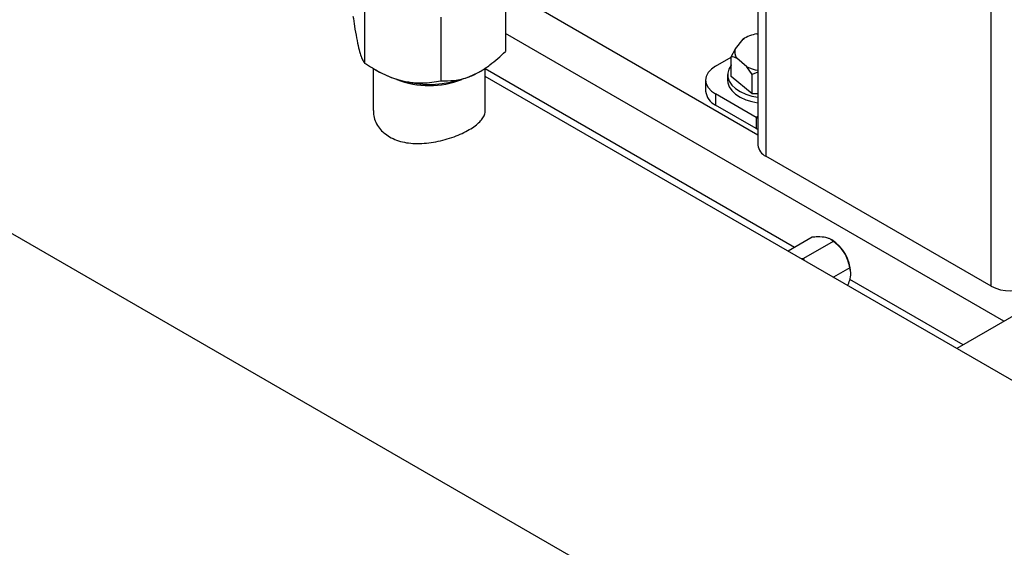
# Model space of a CAD drawing. Units: millimetres. Extents: x 48 to 4992, y 48 to 3516.
# Drawn here: x 3494 to 3785, y 2259 to 2415 of the extents above; entities that cross this region are included whole.
import ezdxf

# ---------------------------------------------------------------- set-up
doc = ezdxf.new("R2010")
doc.units = ezdxf.units.MM
doc.header["$LTSCALE"] = 12

msp = doc.modelspace()

# ---------------------------------------------------------------- linework, layer by layer
at = {"color": 7, "linetype": 'Continuous', "lineweight": 25}
for p, q in [((3712.14, 2456.41), (3712.14, 2377.64)), ((3714.48, 2455.06), (3714.48, 2374.38)), ((3637.64, 2424.09), (3637.64, 2405.31)), ((3712.14, 2380.63), (3637.64, 2423.63)), ((3780.95, 2336), (3780.95, 2424.52)), ((3596.07, 2420.65), (3596.07, 2401.87)), ((3618.57, 2415.45), (3618.57, 2396.67)), ((3383.99, 2413.9), (4007.9, 2053.73)), ((3784.73, 2325.66), (3637.64, 2410.57)), ((3705.47, 2406.12), (3707.75, 2408.9)), ((3707.75, 2408.9), (3708.06, 2409.08)), ((3708.21, 2409.18), (3708.05, 2409.09)), ((3711.78, 2410.5), (3712.14, 2410.52)), ((3704.25, 2403.75), (3705.47, 2406.12)), ((3699.63, 2400.91), (3704.25, 2403.58)), ((3704.25, 2397.95), (3704.25, 2403.75)), ((3708.88, 2400.78), (3705.86, 2403.31)), ((3598.61, 2400.36), (3598.61, 2387.86)), ((3631.65, 2387.86), (3631.65, 2400.41)), ((3722.92, 2347.46), (3631.65, 2400.14)), ((3710.48, 2398.53), (3708.88, 2400.78)), ((3598.94, 2400.07), (3600.46, 2399.2)), ((3629.81, 2399.2), (3630.1, 2399.36)), ((3854.26, 2269.44), (3631.65, 2397.94)), ((3703.19, 2398.46), (3703.19, 2396.83)), ((3710.48, 2392.74), (3704.25, 2397.95)), ((3712.14, 2399.14), (3710.48, 2398.53)), ((3710.48, 2392.74), (3710.48, 2398.53)), ((3696.7, 2396.83), (3696.7, 2393.56)), ((3711.65, 2385.81), (3699.63, 2392.74)), ((3699.63, 2392.74), (3699.63, 2389.48)), ((3710.38, 2392.11), (3712.14, 2391.76)), ((3712.14, 2392.82), (3710.48, 2392.74)), ((3711.65, 2382.54), (3699.63, 2389.48)), ((3710.38, 2390.48), (3712.14, 2390.13)), ((3712.14, 2386.09), (3711.65, 2385.81)), ((3711.65, 2385.81), (3712.14, 2385.57)), ((3711.65, 2385.81), (3711.65, 2382.54)), ((3780.95, 2336), (3714.48, 2374.38)), ((3728.14, 2350.47), (3721.02, 2346.36)), ((3734.35, 2349.24), (3725.58, 2344.18)), ((3733.93, 2349.64), (3733.59, 2349.84)), ((3724.86, 2344.14), (3725.58, 2344.18)), ((3725.58, 2344.18), (3725.7, 2343.65)), ((3739.21, 2341.4), (3734.41, 2338.63)), ((3739.54, 2339.68), (3739.54, 2339.92)), ((3772.71, 2318.72), (3739.27, 2338.02)), ((3794.87, 2331.51), (3770.8, 2317.62))]:
    msp.add_line(p, q, dxfattribs=at)
at = {"color": 7, "linetype": 'Continuous', "lineweight": 25, "flags": 128}
for points in [[(3699.63, 2400.91), (3698.39, 2400.03), (3697.47, 2399.04), (3696.9, 2397.95), (3696.7, 2396.83), (3696.9, 2395.7), (3697.47, 2394.62), (3698.39, 2393.62), (3699.63, 2392.74)], [(3704.25, 2401.31), (3704.19, 2401.24), (3703.53, 2400.09), (3703.21, 2398.9), (3703.26, 2397.69), (3703.68, 2396.51), (3704.44, 2395.38), (3705.53, 2394.35), (3706.91, 2393.45), (3708.54, 2392.69), (3710.38, 2392.11)], [(3703.19, 2396.83), (3703.26, 2396.06), (3703.68, 2394.87), (3704.44, 2393.75), (3705.53, 2392.72), (3706.91, 2391.81), (3708.54, 2391.06), (3710.38, 2390.48)], [(3711.65, 2382.54), (3712.02, 2382.34), (3712.14, 2382.28)]]:
    msp.add_lwpolyline(points, dxfattribs=at)
at = {"color": 7, "linetype": 'Continuous', "lineweight": 25}
for centre, radius, start, end in [((3714.04, 2398.95), 11.77, 101.0946, 122.3019), ((3708.79, 2405.15), 3.47, 163.7132, 212.0794), ((3714.47, 2412.69), 13.16, 244.8633, 259.8027), ((3615.13, 2427.28), 31.69, 242.4152, 297.5848), ((3615.13, 2421.51), 26.28, 248.564, 291.436), ((3701.71, 2394.06), 5.03, 185.6948, 245.6253), ((3716.14, 2378.04), 4.02, 185.6948, 245.6253), ((3727.54, 2339.47), 12.01, 2.1422, 57.8524), ((3786.61, 2346.92), 12.3, 242.6097, 297.3903)]:
    msp.add_arc(centre, radius, start, end, dxfattribs=at)
for points, knots in [([(3592.63, 2415.73), (3592.77, 2414.73), (3593.11, 2412.46), (3593.67, 2409.23), (3594.28, 2406.29), (3594.89, 2404.16), (3595.49, 2402.66), (3595.87, 2402.14), (3596.07, 2401.87)], [0, 0, 0, 0, 0.13697, 0.310881, 0.48437, 0.650312, 0.816577, 1, 1, 1, 1]), ([(3618.57, 2396.67), (3619.88, 2396.63), (3621.86, 2396.59), (3624.69, 2397.11), (3627.18, 2397.87), (3630.01, 2399.21), (3632.85, 2401.12), (3635.41, 2403.2), (3636.89, 2404.61), (3637.64, 2405.31)], [0, 0, 0, 0, 0.216049, 0.327214, 0.43988, 0.593434, 0.75212, 0.875492, 1, 1, 1, 1]), ([(3705.86, 2403.31), (3705.6, 2403.41), (3705.05, 2403.63), (3704.53, 2403.71), (3704.25, 2403.75)], [0, 0, 0, 0, 0.472183, 1, 1, 1, 1]), ([(3596.07, 2401.87), (3597.61, 2400.89), (3599.94, 2399.41), (3603.29, 2397.87), (3606.22, 2396.82), (3609.57, 2396.11), (3612.92, 2395.95), (3615.94, 2396.17), (3617.69, 2396.5), (3618.57, 2396.67)], [0, 0, 0, 0, 0.216049, 0.327214, 0.43988, 0.593434, 0.75212, 0.875492, 1, 1, 1, 1]), ([(3598.65, 2387.86), (3598.66, 2387.33), (3598.7, 2386.16), (3599.31, 2384.36), (3600.35, 2382.66), (3601.73, 2381.19), (3602.87, 2380.44), (3603.45, 2380.07)], [0, 0, 0, 0, 0.1743561, 0.3892709, 0.6106365, 0.8028288, 1, 1, 1, 1]), ([(3603.45, 2380.07), (3604.11, 2379.73), (3605.45, 2379.05), (3607.79, 2378.43), (3610.31, 2378.1), (3612.96, 2378.09), (3615.71, 2378.36), (3618.47, 2378.89), (3621.18, 2379.65), (3623.7, 2380.57), (3625.97, 2381.64), (3627.89, 2382.76), (3629.45, 2383.93), (3630.62, 2385.11), (3631.36, 2386.32), (3631.69, 2387.24), (3631.62, 2387.75), (3631.61, 2387.86)], [0, 0, 0, 0, 0.0683525, 0.1387479, 0.2070841, 0.2772987, 0.3475985, 0.4198518, 0.4915052, 0.5653541, 0.6349277, 0.7066545, 0.7740862, 0.8434342, 0.9117129, 0.9818302, 1, 1, 1, 1]), ([(3734.35, 2349.24), (3734.21, 2349.37), (3733.91, 2349.66), (3733.23, 2350.05), (3731.97, 2350.46), (3730.17, 2350.58), (3728.67, 2350.5), (3728.14, 2350.47)], [0, 0, 0, 0, 0.136509, 0.310812, 0.484691, 0.816257, 1, 1, 1, 1]), ([(3739.21, 2341.4), (3739.09, 2342.05), (3738.82, 2343.39), (3737.91, 2345.62), (3736.35, 2347.67), (3734.96, 2348.76), (3734.35, 2349.24)], [0, 0, 0, 0, 0.216459, 0.440318, 0.751906, 1, 1, 1, 1]), ([(3738.58, 2336.22), (3738.63, 2336.31), (3738.97, 2336.99), (3739.45, 2338.43), (3739.63, 2340.14), (3739.34, 2341.01), (3739.21, 2341.4)], [0, 0, 0, 0, 0.04274, 0.316232, 0.696901, 1, 1, 1, 1])]:
    msp.add_open_spline(points, degree=3, knots=knots, dxfattribs=at)

doc.saveas('drawing.dxf')
